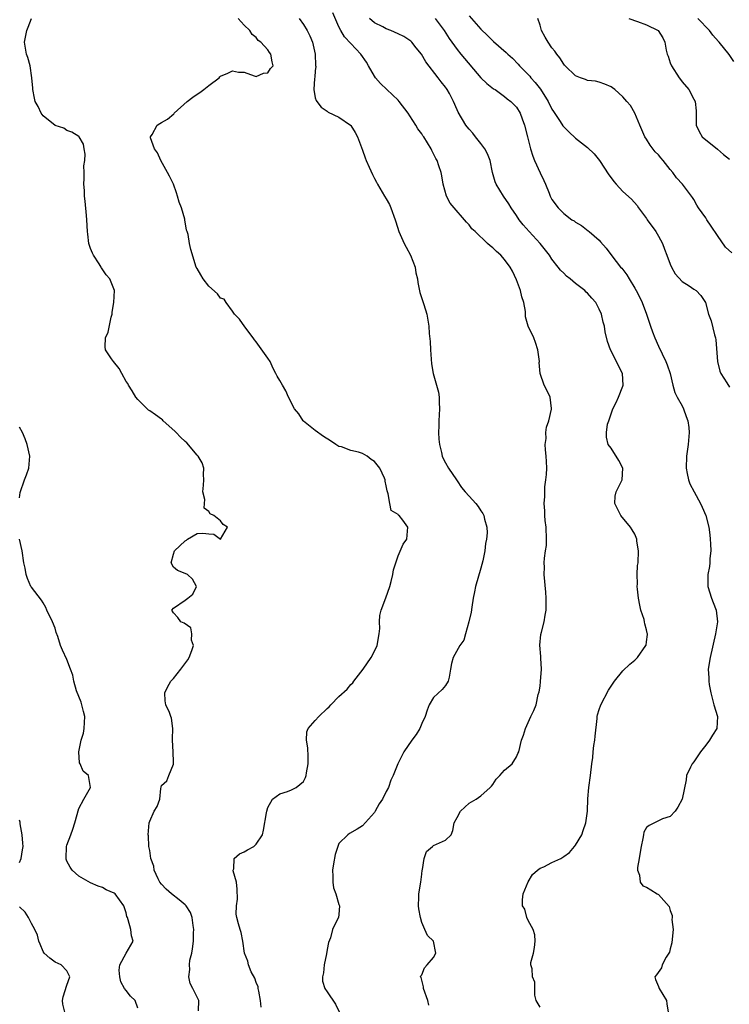
# Model space of a CAD drawing. Units: inches. Extents: x 2562000 to 2565000, y 1542000 to 1545000.
# Drawn here: x 2562523 to 2562643, y 1543772 to 1543939 of the extents above; entities that cross this region are included whole.
import ezdxf

# ---------------------------------------------------------------- set-up
doc = ezdxf.new("R2010")
doc.units = ezdxf.units.IN
doc.header["$MEASUREMENT"] = 0
doc.layers.add('LD25621542_2ft', color=40, linetype='Continuous')

msp = doc.modelspace()

# ---------------------------------------------------------------- linework, layer by layer
at = {"layer": 'LD25621542_2ft'}
for points, elevation in [([(2562592.18, 1543772.18), (2562592.04, 1543773), (2562591.3, 1543775), (2562591.27, 1543775.27), (2562591, 1543776.4), (2562590.88, 1543776.88), (2562590.81, 1543777), (2562590.87, 1543777.13), (2562591, 1543777.34), (2562591.49, 1543778.51), (2562591.9, 1543779), (2562593, 1543780.24), (2562593.37, 1543781), (2562593.01, 1543783), (2562591.95, 1543783.95), (2562591.51, 1543785), (2562591, 1543786.15), (2562590.78, 1543787), (2562590.51, 1543788.51), (2562590.45, 1543789), (2562590.48, 1543790.48), (2562590.51, 1543791), (2562590.85, 1543793), (2562591, 1543794.36), (2562591.09, 1543795), (2562591.13, 1543795.13), (2562591.38, 1543797), (2562591.82, 1543798.18), (2562592.79, 1543799), (2562593, 1543799.2), (2562595, 1543800.1), (2562595.95, 1543801), (2562596.25, 1543801.75), (2562596.49, 1543803), (2562597, 1543803.94), (2562597.53, 1543805), (2562599, 1543806.36), (2562599.4, 1543806.6), (2562600.18, 1543807), (2562601, 1543807.58), (2562602.58, 1543809), (2562602.79, 1543809.21), (2562603, 1543809.49), (2562603.6, 1543810.4), (2562604.21, 1543811), (2562605, 1543811.9), (2562606.28, 1543813), (2562607, 1543814.16), (2562607.26, 1543814.74), (2562607.41, 1543815), (2562607.85, 1543817), (2562608.18, 1543817.82), (2562608.52, 1543819), (2562609, 1543819.96), (2562609.46, 1543821), (2562609.97, 1543822.03), (2562610.32, 1543823), (2562610.7, 1543824.7), (2562610.84, 1543825.16), (2562611, 1543826.12), (2562611.1, 1543826.9), (2562611.27, 1543829), (2562611.13, 1543830.87), (2562611.13, 1543831.13), (2562610.96, 1543833.04), (2562611.15, 1543834.85), (2562611.24, 1543835.24), (2562611.69, 1543837), (2562611.89, 1543838.11), (2562612.01, 1543839), (2562612.02, 1543840.02), (2562612.04, 1543841), (2562611.98, 1543842.02), (2562611.72, 1543845), (2562611.73, 1543846.27), (2562611.71, 1543847), (2562611.75, 1543847.75), (2562611.94, 1543849), (2562612.07, 1543849.93), (2562612.09, 1543851), (2562612.01, 1543853), (2562611.87, 1543854.13), (2562611.81, 1543855), (2562611.79, 1543855.79), (2562611.7, 1543857), (2562611.78, 1543858.22), (2562611.79, 1543859), (2562611.83, 1543859.83), (2562611.99, 1543861), (2562612.08, 1543861.92), (2562612.12, 1543863), (2562612.09, 1543864.09), (2562612.05, 1543865), (2562611.93, 1543866.07), (2562611.89, 1543867), (2562612.01, 1543868.01), (2562612, 1543869), (2562612.1, 1543869.9), (2562612.47, 1543871), (2562612.95, 1543872.95), (2562612.95, 1543873), (2562612.93, 1543873.07), (2562612.71, 1543875), (2562612.15, 1543876.15), (2562611.7, 1543877), (2562611.02, 1543879.02), (2562610.87, 1543880.87), (2562610.88, 1543881), (2562610.65, 1543883), (2562610.25, 1543884.25), (2562609.94, 1543885), (2562609, 1543887), (2562608.56, 1543888.56), (2562608.52, 1543889.48), (2562608.24, 1543891), (2562607.93, 1543891.93), (2562607.69, 1543893), (2562607, 1543894.84), (2562606.32, 1543896.32), (2562605.93, 1543897), (2562605, 1543898.29), (2562604.34, 1543899), (2562603.62, 1543899.62), (2562603, 1543900.24), (2562602.56, 1543900.56), (2562602.09, 1543901), (2562600, 1543903), (2562599.47, 1543903.47), (2562599, 1543904.11), (2562598.56, 1543904.56), (2562598.24, 1543905), (2562596.47, 1543907), (2562595.82, 1543907.82), (2562595.16, 1543909), (2562594.6, 1543911), (2562594.41, 1543912.41), (2562594.27, 1543913), (2562593.89, 1543914.11), (2562593.61, 1543915), (2562593.36, 1543915.36), (2562593, 1543916.13), (2562592.69, 1543916.69), (2562592.58, 1543917), (2562591.99, 1543918.01), (2562591.36, 1543919), (2562591.19, 1543919.2), (2562591, 1543919.51), (2562590.35, 1543920.35), (2562589.99, 1543921), (2562589, 1543922.55), (2562588.69, 1543923), (2562587.2, 1543925), (2562587, 1543925.22), (2562585.12, 1543927), (2562584.02, 1543928.02), (2562583.18, 1543929), (2562583, 1543929.24), (2562581.99, 1543931), (2562581.65, 1543931.65), (2562580.72, 1543933), (2562579, 1543934.79), (2562577.93, 1543935.93), (2562577.29, 1543937), (2562577, 1543937.58), (2562575.96, 1543939.96)], 8184), ([(2562553.26, 1543771.26), (2562553.29, 1543773), (2562552.3, 1543775), (2562551.86, 1543775.86), (2562551.63, 1543777), (2562551.79, 1543778.21), (2562551.72, 1543779), (2562551.81, 1543779.81), (2562552.11, 1543781), (2562552.26, 1543781.74), (2562552.38, 1543783), (2562552.4, 1543784.4), (2562552.44, 1543785), (2562552.33, 1543785.67), (2562552.2, 1543787), (2562551.89, 1543787.89), (2562551.16, 1543789), (2562551, 1543789.16), (2562550.01, 1543790.01), (2562548.68, 1543791), (2562547.79, 1543791.79), (2562547, 1543792.66), (2562546.72, 1543793), (2562546.44, 1543793.56), (2562545.77, 1543795), (2562545.68, 1543795.68), (2562545.21, 1543797), (2562545, 1543798.37), (2562544.87, 1543799), (2562544.8, 1543800.8), (2562544.76, 1543801), (2562544.92, 1543803), (2562545, 1543803.31), (2562545.77, 1543805), (2562546.24, 1543805.76), (2562546.71, 1543807), (2562546.86, 1543808.85), (2562546.94, 1543809.06), (2562547, 1543809.34), (2562547.9, 1543810.1), (2562548.23, 1543811), (2562549, 1543812.96), (2562549.03, 1543813), (2562549.01, 1543813.01), (2562549, 1543813.29), (2562548.97, 1543815), (2562548.86, 1543817), (2562548.83, 1543817.17), (2562548.91, 1543819), (2562548.7, 1543820.7), (2562548.6, 1543821), (2562548.34, 1543821.66), (2562547.75, 1543823), (2562547.63, 1543823.63), (2562547.57, 1543825), (2562548.03, 1543825.97), (2562548.57, 1543827), (2562549, 1543827.44), (2562550.27, 1543829), (2562551.43, 1543830.57), (2562551.69, 1543831), (2562552.14, 1543832.14), (2562552.38, 1543833), (2562552.09, 1543833.91), (2562552.13, 1543835), (2562551.98, 1543835.98), (2562550.81, 1543836.81), (2562550.24, 1543837), (2562549.74, 1543837.74), (2562549, 1543838.52), (2562548.76, 1543839), (2562549, 1543839.3), (2562551, 1543840.68), (2562551.43, 1543841), (2562552.3, 1543841.7), (2562552.89, 1543843), (2562552.22, 1543844.22), (2562551.41, 1543845), (2562551, 1543845.2), (2562549.68, 1543845.68), (2562549, 1543846.24), (2562548.62, 1543847), (2562549, 1543848.47), (2562549.19, 1543849), (2562551, 1543850.72), (2562551.2, 1543850.8), (2562551.42, 1543851), (2562553, 1543851.94), (2562554, 1543852), (2562555, 1543851.87), (2562555.82, 1543851.82), (2562557, 1543851.01), (2562558.16, 1543853), (2562557.44, 1543853.44), (2562557, 1543854.07), (2562555.84, 1543855), (2562555.25, 1543855.25), (2562555, 1543855.67), (2562554.23, 1543856.23), (2562554.26, 1543857), (2562554.3, 1543857.7), (2562554.01, 1543859), (2562554.12, 1543860.12), (2562554.18, 1543861), (2562554.1, 1543861.9), (2562554.18, 1543863), (2562553.88, 1543863.88), (2562553.21, 1543865), (2562553, 1543865.2), (2562551.27, 1543867.27), (2562551, 1543867.47), (2562550.22, 1543868.22), (2562549.47, 1543869), (2562549.27, 1543869.27), (2562547.3, 1543871), (2562547.17, 1543871.17), (2562547, 1543871.26), (2562546, 1543872), (2562545, 1543872.68), (2562544.8, 1543872.8), (2562543, 1543874.61), (2562542.68, 1543875), (2562542.05, 1543876.05), (2562541.41, 1543877), (2562541.3, 1543877.3), (2562541, 1543877.62), (2562540.27, 1543879), (2562539.86, 1543879.86), (2562538.87, 1543881), (2562538.54, 1543881.46), (2562537.52, 1543883), (2562537.49, 1543883.49), (2562537.51, 1543885), (2562538, 1543886), (2562538.5, 1543888.5), (2562538.63, 1543889), (2562538.64, 1543889.36), (2562538.94, 1543891), (2562539.05, 1543893), (2562538.27, 1543895), (2562537.66, 1543895.66), (2562536.85, 1543896.85), (2562536.79, 1543897), (2562536.47, 1543897.53), (2562535.49, 1543899), (2562535.33, 1543899.33), (2562535, 1543900.13), (2562534.78, 1543900.78), (2562534.73, 1543901), (2562534.53, 1543902.53), (2562534.49, 1543903), (2562534.39, 1543905), (2562534.31, 1543905.69), (2562534.11, 1543908.11), (2562533.98, 1543909), (2562533.96, 1543909.96), (2562533.86, 1543911), (2562533.94, 1543911.94), (2562533.9, 1543913), (2562533.89, 1543914.11), (2562534.02, 1543915), (2562534.08, 1543916.08), (2562533.91, 1543917), (2562533.79, 1543917.79), (2562533.05, 1543919), (2562533, 1543919.06), (2562531.82, 1543919.82), (2562531, 1543920.09), (2562530.46, 1543920.46), (2562529, 1543920.95), (2562527, 1543922.58), (2562526.68, 1543923), (2562526.12, 1543924.12), (2562525.65, 1543925), (2562525.54, 1543925.54), (2562525.22, 1543927), (2562525.22, 1543927.22), (2562525.1, 1543929), (2562524.8, 1543931), (2562524.42, 1543932.42), (2562524.18, 1543933), (2562524, 1543934), (2562523.85, 1543935), (2562524.22, 1543937), (2562524.46, 1543937.54), (2562525.01, 1543938.99)], 8190), ([(2562563.84, 1543771.84), (2562563.75, 1543773), (2562563.45, 1543774.55), (2562563.33, 1543775), (2562563.32, 1543775.32), (2562563, 1543776.03), (2562562.75, 1543776.75), (2562562.15, 1543777.85), (2562561.7, 1543779), (2562561.62, 1543779.62), (2562561.04, 1543781), (2562560.75, 1543783), (2562560.46, 1543784.46), (2562560.27, 1543785), (2562560.03, 1543785.97), (2562559.73, 1543787), (2562559.6, 1543787.6), (2562559.69, 1543789), (2562559.87, 1543790.13), (2562559.8, 1543791.8), (2562559.67, 1543793), (2562559.12, 1543794.88), (2562559.12, 1543795), (2562559.25, 1543795.25), (2562559.28, 1543797), (2562560.2, 1543797.8), (2562561, 1543798.13), (2562561.55, 1543798.45), (2562562.59, 1543799), (2562563, 1543799.42), (2562564.05, 1543801), (2562564.24, 1543801.76), (2562564.73, 1543804.73), (2562564.81, 1543805), (2562565, 1543805.61), (2562565.79, 1543807), (2562567, 1543807.94), (2562568.32, 1543808.32), (2562569, 1543808.58), (2562569.76, 1543809), (2562571, 1543810.01), (2562571.33, 1543810.67), (2562571.44, 1543811), (2562571.49, 1543811.49), (2562571.79, 1543813), (2562571.78, 1543814.22), (2562571.71, 1543815.71), (2562571.51, 1543817), (2562571.59, 1543818.41), (2562571.8, 1543819), (2562573, 1543820.32), (2562573.57, 1543821), (2562575, 1543822.37), (2562575.34, 1543822.66), (2562575.6, 1543823), (2562577, 1543824.37), (2562578.37, 1543825.63), (2562579, 1543826.42), (2562579.32, 1543826.68), (2562579.52, 1543827), (2562581.08, 1543829), (2562582.47, 1543831), (2562583, 1543832.04), (2562583.44, 1543833), (2562583.82, 1543835), (2562583.9, 1543835.9), (2562583.87, 1543837), (2562583.91, 1543838.09), (2562584.13, 1543839), (2562584.93, 1543841.07), (2562585.61, 1543843), (2562585.85, 1543843.85), (2562586.12, 1543845), (2562586.22, 1543845.78), (2562586.59, 1543847), (2562587, 1543848.18), (2562587.86, 1543850.14), (2562588.49, 1543851), (2562588.66, 1543853), (2562587.82, 1543854.18), (2562587.17, 1543855), (2562587.07, 1543855.07), (2562587, 1543855.18), (2562585.85, 1543855.85), (2562585.6, 1543857), (2562585.33, 1543858.67), (2562585.13, 1543859.13), (2562585, 1543860), (2562584.81, 1543860.81), (2562584.81, 1543861), (2562584.7, 1543861.3), (2562583.93, 1543863), (2562583, 1543864.11), (2562582.43, 1543864.43), (2562581.78, 1543865), (2562581, 1543865.45), (2562580.29, 1543865.71), (2562579, 1543865.97), (2562577.42, 1543866.58), (2562577, 1543866.64), (2562576.49, 1543867), (2562575.59, 1543867.59), (2562574.36, 1543868.36), (2562573, 1543869.34), (2562571, 1543870.92), (2562570.93, 1543871), (2562570.19, 1543872.19), (2562569.48, 1543873), (2562568.47, 1543875), (2562568.04, 1543876.04), (2562567.43, 1543877), (2562567, 1543877.8), (2562566.54, 1543878.54), (2562566.34, 1543879), (2562565.86, 1543879.86), (2562565.38, 1543881), (2562565, 1543881.57), (2562563.54, 1543883.54), (2562563, 1543884.34), (2562562.7, 1543884.7), (2562562.52, 1543885), (2562561.11, 1543886.89), (2562560.2, 1543888.2), (2562559.32, 1543889), (2562559, 1543889.55), (2562557.94, 1543891), (2562557.57, 1543891.57), (2562557, 1543891.71), (2562556.46, 1543892.46), (2562555, 1543893.76), (2562554.05, 1543895), (2562553.67, 1543895.67), (2562553, 1543896.73), (2562552.88, 1543897), (2562551.94, 1543899.94), (2562551.75, 1543901), (2562551.52, 1543902.48), (2562551.36, 1543903), (2562551.24, 1543903.24), (2562551, 1543904.62), (2562550.93, 1543904.93), (2562550.92, 1543905.08), (2562550.36, 1543907), (2562549.99, 1543907.99), (2562549.73, 1543909), (2562549.55, 1543909.55), (2562549.01, 1543911.01), (2562548.35, 1543912.35), (2562548.01, 1543913), (2562546.9, 1543915), (2562546.3, 1543916.3), (2562545.81, 1543917), (2562545.15, 1543918.85), (2562545.13, 1543919), (2562545.4, 1543919.4), (2562546.27, 1543921), (2562546.72, 1543921.28), (2562547, 1543921.42), (2562547.99, 1543922.01), (2562549.08, 1543922.92), (2562549.15, 1543923), (2562551.35, 1543925), (2562552.28, 1543925.72), (2562553, 1543926.23), (2562553.48, 1543926.52), (2562554.17, 1543927), (2562555, 1543927.7), (2562556.77, 1543929), (2562556.87, 1543929.13), (2562557, 1543929.25), (2562558.23, 1543929.77), (2562559, 1543930.19), (2562560.04, 1543929.96), (2562561, 1543929.92), (2562562.66, 1543929.34), (2562563, 1543929.2), (2562564.25, 1543929.75), (2562565, 1543929.82), (2562565.45, 1543930.55), (2562565.86, 1543931), (2562565.7, 1543931.7), (2562565.5, 1543933), (2562565.25, 1543933.25), (2562565, 1543933.69), (2562563.77, 1543935), (2562563.32, 1543935.32), (2562563, 1543935.78), (2562562.31, 1543936.31), (2562561.94, 1543937), (2562561, 1543937.87), (2562559.96, 1543939)], 8188), ([(2562570.29, 1543939), (2562571, 1543938.01), (2562571.61, 1543937), (2562572.08, 1543936.07), (2562572.52, 1543935), (2562573, 1543933), (2562573.06, 1543931.06), (2562573.1, 1543930.9), (2562573, 1543930.15), (2562572.93, 1543929.07), (2562572.85, 1543928.85), (2562572.78, 1543927), (2562573, 1543925.61), (2562573.13, 1543925.13), (2562573.26, 1543925), (2562574, 1543924), (2562575, 1543923.36), (2562575.19, 1543923.19), (2562577, 1543922.33), (2562578.96, 1543920.96), (2562579, 1543920.93), (2562579.75, 1543919.75), (2562580.14, 1543919), (2562580.82, 1543917.18), (2562581, 1543916.74), (2562581.45, 1543915.45), (2562581.61, 1543915), (2562582.13, 1543913.87), (2562582.65, 1543912.65), (2562583, 1543911.99), (2562583.32, 1543911.32), (2562583.49, 1543911), (2562584.71, 1543909), (2562585, 1543908.55), (2562585.55, 1543907.55), (2562585.79, 1543907), (2562586.51, 1543905), (2562586.61, 1543904.61), (2562587.14, 1543903), (2562588.03, 1543901), (2562588.36, 1543900.36), (2562589.09, 1543899), (2562589.86, 1543897), (2562590.01, 1543896.01), (2562590.26, 1543895), (2562590.36, 1543894.36), (2562590.7, 1543892.7), (2562591, 1543891.7), (2562591.35, 1543890.65), (2562591.86, 1543889), (2562592.01, 1543888.01), (2562592.2, 1543887), (2562592.25, 1543885.75), (2562592.43, 1543884.43), (2562592.48, 1543883), (2562592.59, 1543881.41), (2562592.62, 1543880.62), (2562592.91, 1543879), (2562593.82, 1543875.82), (2562593.94, 1543875), (2562593.93, 1543874.07), (2562594.01, 1543873), (2562593.88, 1543871), (2562593.88, 1543870.12), (2562593.85, 1543869), (2562593.89, 1543867.89), (2562593.99, 1543867), (2562594.35, 1543865.65), (2562594.45, 1543865), (2562594.6, 1543864.6), (2562595, 1543863.88), (2562595.52, 1543863), (2562596.86, 1543861), (2562597, 1543860.82), (2562597.74, 1543859.74), (2562598.32, 1543859), (2562599, 1543858.28), (2562600.16, 1543857), (2562600.53, 1543856.53), (2562601, 1543855.76), (2562601.31, 1543855.31), (2562601.47, 1543855), (2562601.62, 1543854.38), (2562602.02, 1543853), (2562602.06, 1543852.06), (2562601.97, 1543851), (2562601.75, 1543850.25), (2562601.64, 1543849), (2562601.32, 1543847.32), (2562601, 1543846.08), (2562600.07, 1543843), (2562599.93, 1543842.07), (2562599.71, 1543841), (2562599.46, 1543839.46), (2562599.36, 1543838.64), (2562598.98, 1543837), (2562598.4, 1543835), (2562598.12, 1543833.88), (2562597.44, 1543833), (2562596.29, 1543831), (2562596.04, 1543829.96), (2562595.83, 1543829), (2562595.64, 1543827.64), (2562595.49, 1543827), (2562595, 1543826.22), (2562594.46, 1543825.54), (2562593, 1543824.2), (2562592.27, 1543823), (2562591.92, 1543822.08), (2562591.55, 1543821), (2562591, 1543819.84), (2562590.67, 1543819), (2562590.04, 1543817.96), (2562589.33, 1543817), (2562587.96, 1543815), (2562586.94, 1543813), (2562586.16, 1543811), (2562585.75, 1543810.25), (2562585.38, 1543809), (2562585, 1543808.34), (2562584.34, 1543807), (2562583.77, 1543806.23), (2562583.14, 1543805), (2562583, 1543804.78), (2562581, 1543802.5), (2562580.06, 1543801.94), (2562578.78, 1543801.22), (2562578.5, 1543801), (2562577, 1543799.54), (2562576.34, 1543797.66), (2562576.1, 1543796.1), (2562575.9, 1543795), (2562575.97, 1543794.03), (2562575.96, 1543793), (2562576.06, 1543792.06), (2562576.46, 1543791), (2562577, 1543789.21), (2562577.09, 1543789), (2562577, 1543787.52), (2562576.95, 1543787), (2562576.27, 1543785.73), (2562575.92, 1543785), (2562575.56, 1543783.56), (2562575.22, 1543782.78), (2562575, 1543781.62), (2562574.89, 1543780.89), (2562574.49, 1543779), (2562574.36, 1543777.64), (2562574.21, 1543777), (2562574.24, 1543776.24), (2562574.62, 1543775), (2562575, 1543774.46), (2562576.39, 1543772.39), (2562577.06, 1543771.06)], 8186), ([(2562611, 1543771.87), (2562610.36, 1543773), (2562610.11, 1543773.89), (2562610.11, 1543775), (2562610.09, 1543776.09), (2562609.73, 1543777), (2562609.66, 1543778.34), (2562609.45, 1543779), (2562609.42, 1543779.42), (2562609.87, 1543781), (2562610.08, 1543781.92), (2562610.18, 1543783), (2562610.09, 1543784.09), (2562609.86, 1543785), (2562609, 1543786.49), (2562608.78, 1543787), (2562608.4, 1543788.4), (2562608.05, 1543789), (2562608.02, 1543789.98), (2562608.13, 1543791), (2562608.97, 1543793.03), (2562609.71, 1543794.29), (2562610.54, 1543795), (2562611, 1543795.37), (2562611.61, 1543795.61), (2562613, 1543796.3), (2562614.49, 1543797), (2562615, 1543797.31), (2562615.97, 1543798.03), (2562616.84, 1543799), (2562617, 1543799.22), (2562618.04, 1543801), (2562618.3, 1543801.7), (2562618.75, 1543803), (2562619.02, 1543805), (2562619.07, 1543807.07), (2562619.25, 1543809), (2562619.54, 1543811), (2562619.77, 1543813), (2562619.92, 1543814.08), (2562619.98, 1543815), (2562620.1, 1543816.1), (2562620.26, 1543817), (2562620.34, 1543817.66), (2562620.66, 1543820.66), (2562620.68, 1543821), (2562620.73, 1543821.27), (2562621, 1543822.18), (2562621.28, 1543823), (2562622.57, 1543825.43), (2562623, 1543826.14), (2562623.58, 1543827), (2562625, 1543828.73), (2562626.15, 1543829.85), (2562627, 1543830.55), (2562627.24, 1543830.76), (2562627.45, 1543831), (2562628.89, 1543833), (2562628.92, 1543833.08), (2562629, 1543833.64), (2562629.16, 1543834.84), (2562629.15, 1543835), (2562629.11, 1543835.11), (2562629, 1543835.66), (2562628.69, 1543836.69), (2562628.68, 1543837), (2562628.61, 1543837.39), (2562628.06, 1543839), (2562627.84, 1543839.84), (2562627.64, 1543841), (2562627.45, 1543842.55), (2562627.41, 1543843), (2562627.45, 1543843.45), (2562627.4, 1543845), (2562627.49, 1543846.51), (2562627.56, 1543847), (2562627.64, 1543849), (2562627.38, 1543850.62), (2562627.34, 1543851), (2562627.27, 1543851.27), (2562627, 1543851.84), (2562626.59, 1543852.59), (2562626.29, 1543853), (2562624.63, 1543855), (2562624.12, 1543856.12), (2562623.64, 1543857), (2562623.72, 1543858.28), (2562623.86, 1543859), (2562624.88, 1543861), (2562624.99, 1543863), (2562624.31, 1543864.31), (2562623, 1543866.37), (2562622.53, 1543867), (2562622.22, 1543868.22), (2562622.25, 1543869), (2562622.42, 1543870.42), (2562622.63, 1543871), (2562623.29, 1543873), (2562623.89, 1543874.11), (2562624.26, 1543875), (2562625, 1543876.85), (2562625.05, 1543877), (2562624.94, 1543879), (2562624.27, 1543880.27), (2562623.94, 1543881), (2562622.93, 1543883), (2562622.41, 1543884.41), (2562622.03, 1543886.03), (2562621.88, 1543887), (2562621.68, 1543887.68), (2562621.39, 1543889), (2562621, 1543889.88), (2562620.41, 1543891), (2562619.73, 1543891.73), (2562619, 1543892.56), (2562618.77, 1543892.77), (2562618.56, 1543893), (2562617, 1543894.23), (2562616.11, 1543895), (2562615.46, 1543895.46), (2562615, 1543895.96), (2562614.45, 1543896.45), (2562614.07, 1543897), (2562613, 1543898.3), (2562612.57, 1543899), (2562611.02, 1543901), (2562609.15, 1543903), (2562608.13, 1543904.13), (2562607.44, 1543905), (2562607, 1543905.72), (2562606.09, 1543907), (2562605.7, 1543907.7), (2562604.81, 1543909), (2562603.6, 1543911), (2562603.42, 1543911.42), (2562602.96, 1543912.96), (2562602.55, 1543915), (2562602.14, 1543916.14), (2562601.67, 1543917), (2562601, 1543917.88), (2562600.09, 1543919), (2562599.61, 1543919.61), (2562599, 1543920.28), (2562598.69, 1543920.69), (2562598.44, 1543921), (2562597.17, 1543923.17), (2562597, 1543923.57), (2562596.35, 1543925), (2562595.67, 1543926.33), (2562595.3, 1543927), (2562595.17, 1543927.17), (2562595, 1543927.43), (2562594.28, 1543928.28), (2562593.8, 1543929), (2562591.68, 1543931.68), (2562590.96, 1543933), (2562590.07, 1543934.07), (2562589.34, 1543935), (2562589.17, 1543935.17), (2562587.97, 1543935.97), (2562587, 1543936.44), (2562585.75, 1543937), (2562585, 1543937.27), (2562584.42, 1543937.58), (2562583, 1543938.26), (2562582.14, 1543939)], 8182), ([(2562593.28, 1543939), (2562594.76, 1543937), (2562595.64, 1543935.64), (2562597, 1543933.75), (2562597.6, 1543933), (2562601, 1543929.01), (2562602.02, 1543928.02), (2562603.14, 1543927.14), (2562603.39, 1543927), (2562605, 1543925.84), (2562605.44, 1543925.44), (2562606.06, 1543925), (2562607, 1543924), (2562607.61, 1543923), (2562607.95, 1543922.05), (2562608.35, 1543921), (2562608.89, 1543919), (2562609.41, 1543917), (2562609.76, 1543915.76), (2562610.07, 1543915), (2562611, 1543912.91), (2562611.64, 1543911.64), (2562611.93, 1543911), (2562612.54, 1543909.46), (2562612.73, 1543909), (2562613, 1543908.42), (2562614.04, 1543907), (2562615, 1543906.03), (2562616.39, 1543905), (2562616.78, 1543904.78), (2562617, 1543904.57), (2562618.02, 1543904.02), (2562619.12, 1543903.12), (2562619.3, 1543903), (2562621, 1543901.51), (2562621.23, 1543901.23), (2562622.18, 1543900.18), (2562623.11, 1543898.89), (2562624.6, 1543897), (2562624.81, 1543896.81), (2562625.69, 1543895.69), (2562626.04, 1543895), (2562627, 1543893.41), (2562627.23, 1543893), (2562627.84, 1543891.84), (2562628.24, 1543891), (2562629.02, 1543889), (2562629.5, 1543887.5), (2562629.69, 1543887), (2562630.03, 1543886.03), (2562630.42, 1543885), (2562631, 1543883.64), (2562632.28, 1543881), (2562632.48, 1543880.48), (2562632.99, 1543879), (2562633.47, 1543877), (2562633.78, 1543875.78), (2562634.16, 1543875), (2562635, 1543873.5), (2562635.26, 1543873), (2562635.71, 1543871.71), (2562636, 1543871), (2562636.15, 1543869.85), (2562636.21, 1543869), (2562636.05, 1543867), (2562635.78, 1543865), (2562635.69, 1543863), (2562635.89, 1543862.11), (2562636.09, 1543861), (2562636.34, 1543860.34), (2562637.03, 1543859), (2562638.14, 1543857), (2562638.39, 1543856.39), (2562639, 1543855), (2562639.52, 1543853), (2562639.7, 1543851.7), (2562639.78, 1543851), (2562639.83, 1543850.17), (2562639.86, 1543849), (2562639.7, 1543847.7), (2562639.69, 1543847), (2562639.62, 1543846.38), (2562639.34, 1543845), (2562639.35, 1543843), (2562639.99, 1543841), (2562640.27, 1543840.27), (2562640.8, 1543839), (2562640.99, 1543837), (2562640.64, 1543835), (2562639.74, 1543831), (2562639.44, 1543829), (2562639.53, 1543827.53), (2562639.52, 1543827), (2562639.6, 1543826.4), (2562639.85, 1543825), (2562640.38, 1543823), (2562640.99, 1543821), (2562640.87, 1543819), (2562640.15, 1543817.85), (2562639.65, 1543817), (2562639, 1543816.14), (2562638.11, 1543815), (2562637, 1543813.33), (2562636.73, 1543813), (2562636.44, 1543812.44), (2562635.76, 1543811), (2562635.68, 1543810.32), (2562635.02, 1543807), (2562634.32, 1543805.68), (2562633.86, 1543805), (2562633, 1543804.07), (2562631.7, 1543803.7), (2562631, 1543803.34), (2562629.42, 1543802.58), (2562629, 1543802.22), (2562628.55, 1543801.45), (2562628.46, 1543801), (2562628.4, 1543800.4), (2562628.07, 1543799), (2562627.95, 1543798.05), (2562627.77, 1543797), (2562627.48, 1543795.48), (2562627.49, 1543795), (2562627.81, 1543794.19), (2562627.9, 1543793), (2562628.39, 1543792.39), (2562629, 1543792.12), (2562629.7, 1543791.7), (2562630.79, 1543791), (2562631, 1543790.88), (2562632.85, 1543788.85), (2562633, 1543788.19), (2562633.36, 1543787.36), (2562633.34, 1543787), (2562633.3, 1543786.7), (2562633.49, 1543785), (2562633.35, 1543783.35), (2562633.28, 1543782.72), (2562633, 1543781.74), (2562632.87, 1543781.14), (2562632.33, 1543780.33), (2562631.66, 1543779), (2562631.52, 1543778.48), (2562630.69, 1543777.31), (2562630.41, 1543777), (2562630.54, 1543776.54), (2562631, 1543775.35), (2562631.11, 1543775), (2562632.36, 1543773), (2562632.43, 1543772.43), (2562632.68, 1543771)], 8180), ([(2562599, 1543939.49), (2562601, 1543937.23), (2562602.14, 1543936.14), (2562603, 1543935.26), (2562603.15, 1543935.15), (2562605.29, 1543933.29), (2562605.55, 1543933), (2562606.33, 1543932.33), (2562607.3, 1543931.3), (2562607.54, 1543931), (2562609, 1543929.52), (2562609.25, 1543929.25), (2562609.42, 1543929), (2562610.19, 1543928.19), (2562611.05, 1543927.05), (2562612.37, 1543925), (2562613, 1543923.7), (2562613.27, 1543923.27), (2562614.38, 1543921.62), (2562614.86, 1543920.86), (2562615, 1543920.68), (2562615.84, 1543919.84), (2562617, 1543918.79), (2562619, 1543917.21), (2562620.15, 1543916.15), (2562621.03, 1543915.03), (2562622.61, 1543912.61), (2562623, 1543912.07), (2562623.46, 1543911.46), (2562623.87, 1543911), (2562625, 1543909.77), (2562626.48, 1543908.48), (2562627.41, 1543907.41), (2562627.66, 1543907), (2562629, 1543905.2), (2562629.12, 1543905), (2562630.55, 1543903), (2562631, 1543902.24), (2562631.7, 1543901), (2562632.03, 1543900.03), (2562632.46, 1543899), (2562633, 1543897.47), (2562633.21, 1543897), (2562633.85, 1543895.85), (2562635, 1543894.57), (2562636.21, 1543893.79), (2562637, 1543893.24), (2562637.39, 1543893), (2562638.19, 1543892.19), (2562638.98, 1543891), (2562639.5, 1543889), (2562639.92, 1543887.92), (2562640.48, 1543885.52), (2562640.65, 1543885), (2562640.7, 1543884.7), (2562640.98, 1543881), (2562641.37, 1543879.37), (2562641.58, 1543879), (2562642.56, 1543877.44), (2562643, 1543876.7)], 8178), ([(2562643.42, 1543899.42), (2562642.37, 1543900.37), (2562641, 1543902.33), (2562639.93, 1543903.93), (2562639.18, 1543905), (2562639, 1543905.29), (2562637.79, 1543907), (2562637.48, 1543907.48), (2562637, 1543908.4), (2562636.76, 1543908.76), (2562636.61, 1543909), (2562635.06, 1543911), (2562634.05, 1543912.05), (2562633.43, 1543913), (2562633, 1543913.49), (2562631.81, 1543915), (2562631.43, 1543915.43), (2562631, 1543915.98), (2562630.46, 1543916.46), (2562629.6, 1543917.6), (2562629, 1543918.61), (2562628.73, 1543919), (2562627.84, 1543921), (2562627.01, 1543923.01), (2562626.3, 1543924.3), (2562625.67, 1543925), (2562625, 1543925.77), (2562623.62, 1543927), (2562623.27, 1543927.27), (2562623, 1543927.44), (2562621.94, 1543927.94), (2562621, 1543928.23), (2562620.4, 1543928.4), (2562619, 1543928.56), (2562618.7, 1543928.7), (2562617.82, 1543929), (2562617, 1543929.32), (2562615.25, 1543931), (2562615.14, 1543931.14), (2562615, 1543931.27), (2562614.34, 1543932.34), (2562613.83, 1543933), (2562613.49, 1543933.49), (2562613, 1543934.08), (2562612.39, 1543935), (2562611.87, 1543935.87), (2562611.26, 1543937), (2562611, 1543937.9), (2562610.63, 1543939)], 8176), ([(2562625.98, 1543939), (2562627.48, 1543938.52), (2562629, 1543937.95), (2562630.99, 1543936.99), (2562631.73, 1543935.73), (2562632.08, 1543935), (2562632.32, 1543933.68), (2562632.48, 1543933), (2562632.63, 1543932.63), (2562633, 1543931.54), (2562633.21, 1543931), (2562634.51, 1543929), (2562634.72, 1543928.72), (2562635, 1543928.28), (2562636.16, 1543927), (2562637, 1543925.36), (2562637.22, 1543925), (2562637.39, 1543923.39), (2562637.38, 1543922.62), (2562637.39, 1543921), (2562637.9, 1543919.9), (2562638.43, 1543919), (2562641, 1543916.92), (2562642, 1543916), (2562643, 1543915.23)], 8174), ([(2562643.75, 1543931.75), (2562642.95, 1543932.95), (2562641.28, 1543935), (2562641.14, 1543935.14), (2562640.2, 1543936.2), (2562639.66, 1543937), (2562637.68, 1543939)], 8172), ([(2562523, 1543857.99), (2562523.1, 1543858.9), (2562523.81, 1543861), (2562524.15, 1543861.85), (2562524.56, 1543863), (2562524.73, 1543865), (2562524.31, 1543867), (2562523.94, 1543867.94), (2562523.47, 1543869), (2562523, 1543869.91)], 8192), ([(2562543, 1543771.69), (2562542.53, 1543773), (2562541.73, 1543773.73), (2562541, 1543774.65), (2562540.74, 1543775), (2562540.15, 1543776.15), (2562539.95, 1543777), (2562539.86, 1543778.14), (2562539.97, 1543779), (2562541, 1543780.99), (2562542.21, 1543783), (2562541.93, 1543783.93), (2562541.82, 1543785), (2562541.37, 1543786.63), (2562541.23, 1543787), (2562541.16, 1543787.16), (2562541, 1543787.82), (2562540.61, 1543789), (2562539.15, 1543791), (2562539, 1543791.13), (2562537.67, 1543791.67), (2562537, 1543792.08), (2562536.3, 1543792.3), (2562535, 1543792.87), (2562533, 1543793.98), (2562531.89, 1543795), (2562531.53, 1543795.53), (2562531, 1543796.56), (2562530.89, 1543796.89), (2562530.86, 1543797), (2562530.94, 1543799), (2562531, 1543799.24), (2562531.67, 1543801), (2562532.02, 1543801.98), (2562532.35, 1543803), (2562533, 1543805.45), (2562533.84, 1543807), (2562534.98, 1543809), (2562534.65, 1543811), (2562533.76, 1543811.76), (2562533.27, 1543813), (2562533.16, 1543813.16), (2562533, 1543815), (2562533.44, 1543817), (2562533.79, 1543818.21), (2562533.95, 1543819), (2562534.01, 1543821), (2562533.82, 1543821.82), (2562533.4, 1543823.4), (2562532.65, 1543825.35), (2562532.19, 1543827), (2562532.01, 1543828.01), (2562531.64, 1543829), (2562531, 1543830.62), (2562530.24, 1543832.24), (2562529.94, 1543833), (2562529.49, 1543834.51), (2562529.2, 1543835.2), (2562529, 1543835.91), (2562528.58, 1543837), (2562527.63, 1543839), (2562527.45, 1543839.45), (2562527, 1543840.21), (2562526.69, 1543840.69), (2562525, 1543842.87), (2562524.92, 1543843), (2562524.34, 1543844.34), (2562524.11, 1543845), (2562523.94, 1543846.06), (2562523.74, 1543847), (2562523.43, 1543849), (2562522.97, 1543851)], 8192), ([(2562523, 1543796.32), (2562523.26, 1543797), (2562523.52, 1543798.48), (2562523.59, 1543799), (2562523.57, 1543799.57), (2562523.43, 1543801), (2562523.12, 1543802.88), (2562523.11, 1543803.11), (2562523, 1543803.49)], 8194), ([(2562530.63, 1543771), (2562530.34, 1543772.34), (2562530.28, 1543773), (2562530.4, 1543773.6), (2562531, 1543775.56), (2562531.5, 1543777), (2562531, 1543778), (2562530.02, 1543779), (2562529, 1543779.45), (2562528.12, 1543780.12), (2562527.18, 1543781), (2562527, 1543781.29), (2562526.5, 1543782.5), (2562526.26, 1543783), (2562526.01, 1543784.01), (2562525.58, 1543785), (2562525, 1543786), (2562524.49, 1543787), (2562523.94, 1543787.94), (2562523, 1543788.82)], 8194)]:
    msp.add_lwpolyline(points, dxfattribs=dict(at, elevation=elevation))

doc.saveas('drawing.dxf')
